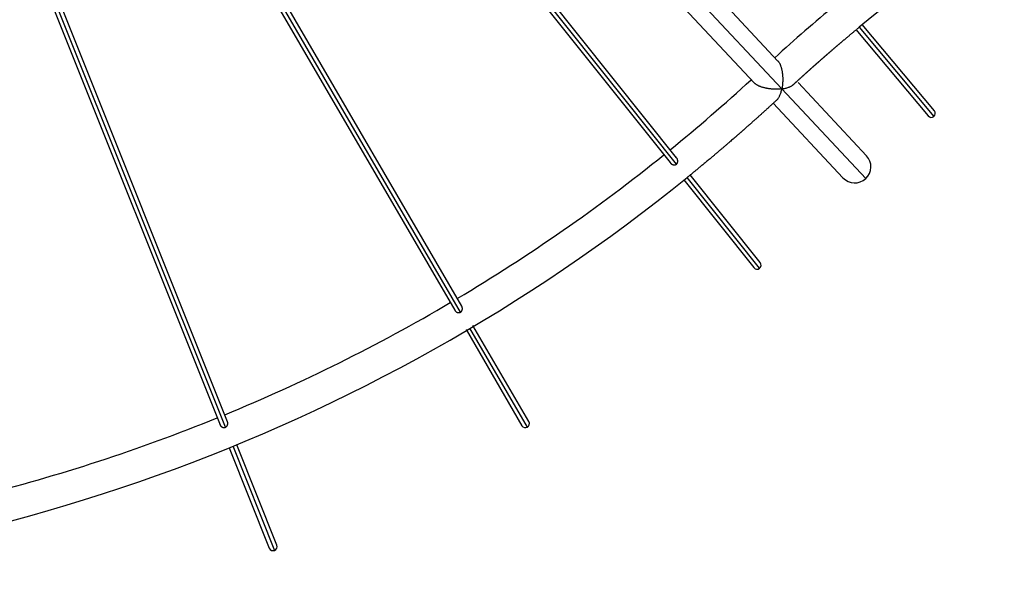
# Model space of a CAD drawing. Units: inches. Extents: x 39775 to 100867, y -7776 to 24732.
# Drawn here: x 71375 to 72352, y 12217 to 12774 of the extents above; entities that cross this region are included whole.
import ezdxf

# ---------------------------------------------------------------- set-up
doc = ezdxf.new("R2010")
doc.units = ezdxf.units.IN
doc.header["$MEASUREMENT"] = 0

msp = doc.modelspace()

# ---------------------------------------------------------------- linework, layer by layer
for p, q in [((71729.31, 13135.27), (72131.16, 12705.58)), ((72127.32, 12733.1), (71756.58, 13129.54)), ((71733.14, 13107.75), (72103.96, 12711.24)), ((71680.61, 13058.27), (72020.37, 12632.38)), ((72026.69, 12630.88), (71682.8, 13061.94)), ((72026.68, 12637.3), (71686.61, 13063.58)), ((71812.51, 12484.08), (71535.77, 12959.97)), ((71813.69, 12490.02), (71540, 12960.65)), ((71533.27, 12956.31), (71806.73, 12486.07)), ((71579.23, 12369.95), (71375.28, 12880.49)), ((71581.41, 12375.26), (71379.72, 12880.15)), ((71372.41, 12876.89), (71573.96, 12372.34)), ((72204.66, 12764.33), (72276.27, 12678.67)), ((72207.91, 12766.68), (72281.91, 12678.17)), ((72282.41, 12683.8), (72210.8, 12769.46)), ((72131.16, 12705.58), (72214.38, 12616.58)), ((72215.14, 12639.2), (72147.22, 12711.82)), ((72122.63, 12691.27), (72191.77, 12617.34)), ((72109.08, 12527.61), (72037.2, 12617.71)), ((72109.71, 12533.23), (72040.14, 12620.43)), ((72033.96, 12615.36), (72103.46, 12528.24)), ((71880.26, 12375.53), (71824.82, 12470.87)), ((71817.92, 12466.82), (71873.35, 12371.51)), ((71878.82, 12370.06), (71821.81, 12468.09)), ((71583.06, 12349.56), (71622.8, 12250.08)), ((71586.58, 12351.54), (71628, 12247.85)), ((71630.23, 12253.05), (71590.47, 12352.59))]:
    msp.add_line(p, q)
for centre, radius, start, end in [((73185.67, 11577.99), 1539.16, 91.37781, 129.43907), ((73185.67, 11577.99), 1571.16, 129.59366, 132.49841), ((70905.67, 14015.99), 1766.84, 309.11706, 312.56308), ((72279.34, 12681.24), 4, 219.89603, 309.89603), ((72279.34, 12681.24), 4, 309.89603, 39.89603), ((70905.67, 14015.99), 1766.84, 300.75704, 308.85773), ((72203.45, 12628.27), 16, 313.08195, 43.08195), ((70905.67, 14015.99), 1798.84, 270.35616, 308.97842), ((72203.45, 12628.27), 16, 223.08195, 313.08195), ((72106.59, 12530.73), 4, 308.58239, 38.58239), ((72106.59, 12530.73), 4, 218.58239, 308.58239), ((70905.67, 14015.99), 1766.84, 292.3871, 300.49772), ((70905.67, 14015.99), 1766.84, 284.00724, 292.12711), ((71876.81, 12373.52), 4, 300.17901, 30.17901), ((71876.81, 12373.52), 4, 210.17901, 300.17901), ((71626.52, 12251.57), 4, 201.77563, 291.77563), ((71626.52, 12251.57), 4, 291.77563, 21.77563)]:
    msp.add_arc(centre, radius, start, end)
for points, knots in [([(72142.51, 12709.72), (72142.67, 12709.87), (72142.98, 12710.15), (72143.45, 12710.58), (72143.91, 12711.01), (72144.37, 12711.44), (72144.83, 12711.86), (72145.29, 12712.28), (72145.75, 12712.7), (72146.2, 12713.11), (72146.65, 12713.53), (72147.1, 12713.94), (72147.55, 12714.35), (72147.99, 12714.75), (72148.44, 12715.16), (72148.88, 12715.56), (72149.32, 12715.96), (72149.76, 12716.36), (72150.19, 12716.75), (72150.62, 12717.15), (72151.05, 12717.54), (72151.48, 12717.93), (72151.91, 12718.31), (72152.33, 12718.7), (72152.75, 12719.08), (72153.17, 12719.46), (72153.59, 12719.84), (72154.01, 12720.21), (72154.42, 12720.59), (72154.83, 12720.96), (72155.24, 12721.33), (72155.65, 12721.69), (72156.05, 12722.06), (72156.46, 12722.42), (72156.86, 12722.78), (72157.25, 12723.14), (72157.65, 12723.49), (72158.04, 12723.85), (72158.44, 12724.2), (72158.83, 12724.55), (72159.21, 12724.89), (72159.6, 12725.24), (72159.98, 12725.58), (72160.36, 12725.92), (72160.74, 12726.26), (72161.12, 12726.59), (72161.49, 12726.93), (72161.86, 12727.26), (72162.23, 12727.59), (72162.6, 12727.92), (72162.97, 12728.24), (72163.33, 12728.56), (72163.69, 12728.89), (72164.05, 12729.2), (72164.41, 12729.52), (72164.76, 12729.83), (72165.11, 12730.15), (72165.46, 12730.46), (72165.81, 12730.76), (72166.16, 12731.07), (72166.5, 12731.37), (72166.84, 12731.68), (72167.18, 12731.97), (72167.52, 12732.27), (72167.85, 12732.57), (72168.18, 12732.86), (72168.51, 12733.15), (72168.84, 12733.44), (72169.17, 12733.73), (72169.49, 12734.01), (72169.81, 12734.29), (72170.13, 12734.57), (72170.45, 12734.85), (72170.76, 12735.13), (72171.08, 12735.4), (72171.39, 12735.67), (72171.69, 12735.94), (72172, 12736.21), (72172.3, 12736.47), (72172.6, 12736.74), (72172.9, 12737), (72173.2, 12737.26), (72173.49, 12737.51), (72173.78, 12737.77), (72174.07, 12738.02), (72174.36, 12738.27), (72174.56, 12738.45), (72174.68, 12738.55), (72174.72, 12738.59), (72174.78, 12738.64), (72174.85, 12738.7), (72174.93, 12738.77), (72175.03, 12738.86), (72175.15, 12738.96), (72175.28, 12739.07), (72175.42, 12739.19), (72175.58, 12739.33), (72175.75, 12739.48), (72175.93, 12739.64), (72176.13, 12739.82), (72176.35, 12740), (72176.58, 12740.2), (72176.82, 12740.41), (72177.08, 12740.64), (72177.36, 12740.88), (72177.64, 12741.12), (72177.95, 12741.39), (72178.26, 12741.66), (72178.59, 12741.95), (72178.94, 12742.25), (72179.3, 12742.56), (72179.67, 12742.88), (72180.06, 12743.22), (72180.47, 12743.57), (72180.89, 12743.93), (72181.32, 12744.3), (72181.77, 12744.69), (72182.23, 12745.08), (72182.71, 12745.49), (72183.2, 12745.92), (72183.7, 12746.35), (72184.23, 12746.8), (72184.76, 12747.26), (72185.31, 12747.73), (72185.88, 12748.21), (72186.46, 12748.71), (72187.05, 12749.21), (72187.66, 12749.73), (72188.29, 12750.27), (72188.93, 12750.81), (72189.58, 12751.37), (72190.25, 12751.93), (72190.94, 12752.51), (72191.63, 12753.1), (72192.35, 12753.71), (72193.08, 12754.32), (72193.82, 12754.95), (72194.58, 12755.59), (72195.35, 12756.24), (72196.14, 12756.9), (72196.95, 12757.58), (72197.77, 12758.27), (72198.6, 12758.96), (72199.45, 12759.67), (72200.32, 12760.39), (72201.2, 12761.13), (72202.09, 12761.87), (72203, 12762.63), (72203.93, 12763.4), (72204.87, 12764.17), (72205.83, 12764.97), (72206.8, 12765.77), (72207.45, 12766.31), (72207.78, 12766.58)], [0, 0, 0, 0, 0.007359, 0.014682, 0.021969, 0.029221, 0.036437, 0.043618, 0.050763, 0.057873, 0.064947, 0.071985, 0.078988, 0.085956, 0.092887, 0.099783, 0.106644, 0.113469, 0.120258, 0.127012, 0.13373, 0.140413, 0.14706, 0.153672, 0.160247, 0.166788, 0.173293, 0.179762, 0.186195, 0.192593, 0.198956, 0.205283, 0.211574, 0.21783, 0.22405, 0.230234, 0.236383, 0.242497, 0.248575, 0.254617, 0.260624, 0.266595, 0.27253, 0.27843, 0.284294, 0.290123, 0.295916, 0.301674, 0.307396, 0.313083, 0.318733, 0.324349, 0.329928, 0.335473, 0.340981, 0.346454, 0.351892, 0.357293, 0.36266, 0.36799, 0.373285, 0.378545, 0.383769, 0.388957, 0.39411, 0.399227, 0.404309, 0.409355, 0.414365, 0.41934, 0.42428, 0.429183, 0.434052, 0.438884, 0.443681, 0.448443, 0.453168, 0.457859, 0.462513, 0.467133, 0.471716, 0.476264, 0.480776, 0.485253, 0.489694, 0.4941, 0.49847, 0.498891, 0.499532, 0.500395, 0.501478, 0.502782, 0.504308, 0.506053, 0.50802, 0.510208, 0.512616, 0.515246, 0.518096, 0.521167, 0.524459, 0.527972, 0.531706, 0.535661, 0.539836, 0.544232, 0.54885, 0.553688, 0.558747, 0.564026, 0.569527, 0.575249, 0.581191, 0.587354, 0.593739, 0.600344, 0.60717, 0.614216, 0.621484, 0.628972, 0.636682, 0.644612, 0.652763, 0.661135, 0.669728, 0.678542, 0.687576, 0.696832, 0.706308, 0.716005, 0.725923, 0.736062, 0.746422, 0.757003, 0.767804, 0.778827, 0.79007, 0.801534, 0.813219, 0.825125, 0.837251, 0.849599, 0.862168, 0.874957, 0.887967, 0.901198, 0.91465, 0.928323, 0.942217, 0.956331, 0.970667, 0.985223, 1, 1, 1, 1]), ([(72127.24, 12733.19), (72127.33, 12733.09), (72127.43, 12732.99), (72127.57, 12732.82), (72127.62, 12732.75), (72127.7, 12732.65), (72127.73, 12732.62), (72127.78, 12732.55), (72127.91, 12732.38), (72128.04, 12732.21), (72128.34, 12731.76), (72128.53, 12731.45), (72128.91, 12730.79), (72129.08, 12730.44), (72129.3, 12729.98), (72129.34, 12729.88), (72129.43, 12729.7), (72129.55, 12729.41), (72129.67, 12729.12), (72129.9, 12728.53), (72130.04, 12728.13), (72130.32, 12727.31), (72130.45, 12726.88), (72130.58, 12726.4), (72130.6, 12726.34), (72130.63, 12726.24), (72130.67, 12726.07), (72130.77, 12725.69), (72130.85, 12725.36), (72131.01, 12724.71), (72131.1, 12724.26), (72131.28, 12723.37), (72131.35, 12722.93), (72131.5, 12722.02), (72131.56, 12721.57), (72131.65, 12720.89), (72131.68, 12720.66), (72131.73, 12720.2), (72131.76, 12719.97), (72131.82, 12719.29), (72131.86, 12718.83), (72131.92, 12717.93), (72131.95, 12717.48), (72131.99, 12716.58), (72132, 12716.14), (72132.02, 12715.25), (72132.02, 12714.8), (72132.01, 12713.92), (72132, 12713.48), (72131.98, 12712.83), (72131.97, 12712.61), (72131.95, 12712.28), (72131.95, 12712.17), (72131.94, 12711.95), (72131.9, 12711.41), (72131.87, 12710.88), (72131.79, 12710.03), (72131.71, 12709.19), (72131.56, 12707.96), (72131.44, 12707.16), (72131.34, 12706.56), (72131.29, 12706.26), (72131.22, 12705.92), (72131.19, 12705.75), (72131.17, 12705.66), (72131.17, 12705.63), (72131.16, 12705.61), (72131.16, 12705.6), (72131.16, 12705.59), (72131.16, 12705.58), (72131.16, 12705.58)], [0, 0, 0, 0, 0.018975, 0.018975, 0.030123, 0.030123, 0.035697, 0.035697, 0.041271, 0.063567, 0.063567, 0.108159, 0.108159, 0.152751, 0.152751, 0.163899, 0.163899, 0.175047, 0.197343, 0.197343, 0.241935, 0.241935, 0.286527, 0.286527, 0.292101, 0.292101, 0.297675, 0.308823, 0.331119, 0.331119, 0.375711, 0.375711, 0.420303, 0.420303, 0.464895, 0.464895, 0.487191, 0.487191, 0.509487, 0.509487, 0.554079, 0.554079, 0.598672, 0.598672, 0.643264, 0.643264, 0.687856, 0.687856, 0.732448, 0.732448, 0.754744, 0.754744, 0.765892, 0.765892, 0.77704, 0.821632, 0.821632, 0.866224, 0.910816, 0.955408, 0.955408, 0.977704, 0.988852, 0.994426, 0.997213, 0.998606, 0.998606, 0.999303, 0.999303, 1, 1, 1, 1]), ([(72131.16, 12705.58), (72131.15, 12705.58), (72131.15, 12705.58), (72131.13, 12705.57), (72131.13, 12705.57), (72131.11, 12705.57), (72131.07, 12705.57), (72130.98, 12705.55), (72130.81, 12705.53), (72130.46, 12705.49), (72130.16, 12705.46), (72129.56, 12705.4), (72128.74, 12705.33), (72127.5, 12705.26), (72126.65, 12705.23), (72125.8, 12705.21), (72125.37, 12705.21), (72124.72, 12705.22), (72124.5, 12705.22), (72124.17, 12705.23), (72124.06, 12705.23), (72123.84, 12705.23), (72123.73, 12705.24), (72123.18, 12705.26), (72122.74, 12705.28), (72121.86, 12705.33), (72121.42, 12705.36), (72120.53, 12705.44), (72120.08, 12705.48), (72119.19, 12705.58), (72118.74, 12705.64), (72117.84, 12705.76), (72117.39, 12705.83), (72116.71, 12705.95), (72116.48, 12705.99), (72116.14, 12706.05), (72116.03, 12706.07), (72115.8, 12706.12), (72115.69, 12706.14), (72115.12, 12706.25), (72114.67, 12706.35), (72113.78, 12706.56), (72113.34, 12706.67), (72112.46, 12706.91), (72112.02, 12707.03), (72111.16, 12707.3), (72110.73, 12707.45), (72110.25, 12707.62), (72110.2, 12707.64), (72110.09, 12707.67), (72109.94, 12707.73), (72109.78, 12707.79), (72109.47, 12707.91), (72109.27, 12707.99), (72108.66, 12708.24), (72108.27, 12708.42), (72107.69, 12708.69), (72107.41, 12708.83), (72107.09, 12709), (72106.95, 12709.07), (72106.86, 12709.12), (72106.82, 12709.15), (72106.42, 12709.37), (72106.08, 12709.58), (72105.44, 12710), (72105.14, 12710.21), (72104.72, 12710.55), (72104.58, 12710.66), (72104.38, 12710.83), (72104.32, 12710.89), (72104.2, 12711), (72104.14, 12711.06), (72103.84, 12711.35), (72103.63, 12711.59), (72103.37, 12711.92), (72103.3, 12712.01), (72103.23, 12712.11)], [0, 0, 0, 0, 0.000668, 0.000668, 0.001336, 0.001336, 0.002671, 0.005342, 0.010684, 0.021369, 0.042738, 0.042738, 0.085476, 0.128213, 0.170951, 0.170951, 0.213689, 0.213689, 0.235058, 0.235058, 0.245742, 0.245742, 0.256427, 0.256427, 0.299164, 0.299164, 0.341902, 0.341902, 0.38464, 0.38464, 0.427378, 0.427378, 0.470115, 0.470115, 0.491484, 0.491484, 0.502169, 0.502169, 0.512853, 0.512853, 0.555591, 0.555591, 0.598329, 0.598329, 0.641066, 0.641066, 0.683804, 0.683804, 0.689146, 0.689146, 0.694489, 0.705173, 0.705173, 0.726542, 0.726542, 0.76928, 0.76928, 0.790649, 0.801333, 0.806675, 0.806675, 0.812017, 0.812017, 0.854755, 0.854755, 0.897493, 0.897493, 0.918862, 0.918862, 0.929546, 0.929546, 0.940231, 0.940231, 0.982968, 0.982968, 1, 1, 1, 1]), ([(72126.17, 12694.54), (72126.32, 12694.68), (72126.46, 12694.83), (72126.75, 12695.13), (72126.89, 12695.29), (72127.3, 12695.79), (72127.57, 12696.15), (72128.07, 12696.92), (72128.31, 12697.33), (72128.66, 12697.98), (72128.77, 12698.2), (72128.93, 12698.54), (72128.99, 12698.66), (72129.1, 12698.89), (72129.15, 12699.01), (72129.41, 12699.6), (72129.61, 12700.09), (72129.98, 12701.11), (72130.15, 12701.63), (72130.48, 12702.71), (72130.63, 12703.26), (72130.84, 12704.11), (72130.91, 12704.4), (72131, 12704.84), (72131.05, 12705.06), (72131.11, 12705.32), (72131.13, 12705.45), (72131.14, 12705.51), (72131.15, 12705.54), (72131.15, 12705.56), (72131.16, 12705.57), (72131.16, 12705.58)], [0, 0, 0, 0, 0.0625, 0.0625, 0.125, 0.125, 0.25, 0.25, 0.375, 0.375, 0.4375, 0.4375, 0.46875, 0.46875, 0.5, 0.5, 0.625, 0.625, 0.75, 0.75, 0.875, 0.875, 0.9375, 0.9375, 0.96875, 0.984375, 0.992187, 0.996094, 0.998047, 0.998047, 1, 1, 1, 1]), ([(72131.16, 12705.58), (72131.17, 12705.58), (72131.18, 12705.58), (72131.19, 12705.58), (72131.22, 12705.58), (72131.29, 12705.59), (72131.42, 12705.61), (72131.68, 12705.65), (72131.9, 12705.68), (72132.35, 12705.74), (72132.64, 12705.79), (72133.5, 12705.94), (72134.06, 12706.05), (72135.16, 12706.3), (72135.69, 12706.43), (72136.73, 12706.73), (72137.23, 12706.89), (72137.84, 12707.1), (72137.96, 12707.15), (72138.2, 12707.23), (72138.32, 12707.28), (72138.67, 12707.42), (72138.9, 12707.51), (72139.57, 12707.81), (72139.99, 12708.02), (72140.8, 12708.46), (72141.18, 12708.69), (72141.71, 12709.06), (72141.88, 12709.19), (72142.2, 12709.45), (72142.36, 12709.59), (72142.51, 12709.72)], [0, 0, 0, 0, 0.001953, 0.001953, 0.003906, 0.007813, 0.015625, 0.03125, 0.0625, 0.0625, 0.125, 0.125, 0.25, 0.25, 0.375, 0.375, 0.5, 0.5, 0.53125, 0.53125, 0.5625, 0.5625, 0.625, 0.625, 0.75, 0.75, 0.875, 0.875, 0.9375, 0.9375, 1, 1, 1, 1]), ([(72126.17, 12694.54), (72125.85, 12694.25), (72125.22, 12693.67), (72124.28, 12692.8), (72123.34, 12691.94), (72122.41, 12691.08), (72121.49, 12690.23), (72120.57, 12689.39), (72119.66, 12688.56), (72118.76, 12687.73), (72117.86, 12686.92), (72116.97, 12686.1), (72116.08, 12685.3), (72115.21, 12684.5), (72114.34, 12683.71), (72113.47, 12682.93), (72112.62, 12682.15), (72111.77, 12681.38), (72110.92, 12680.62), (72110.08, 12679.87), (72109.25, 12679.12), (72108.43, 12678.38), (72107.61, 12677.64), (72106.8, 12676.92), (72106, 12676.2), (72105.21, 12675.48), (72104.42, 12674.78), (72103.63, 12674.08), (72102.86, 12673.39), (72102.09, 12672.7), (72101.33, 12672.02), (72100.57, 12671.35), (72099.82, 12670.69), (72099.08, 12670.03), (72098.35, 12669.38), (72097.62, 12668.74), (72096.9, 12668.1), (72096.19, 12667.47), (72095.48, 12666.85), (72094.78, 12666.23), (72094.09, 12665.62), (72093.4, 12665.02), (72092.72, 12664.42), (72092.05, 12663.83), (72091.39, 12663.25), (72090.73, 12662.67), (72090.08, 12662.1), (72089.44, 12661.54), (72088.8, 12660.98), (72088.17, 12660.43), (72087.55, 12659.89), (72086.93, 12659.36), (72086.33, 12658.83), (72085.73, 12658.3), (72085.13, 12657.79), (72084.54, 12657.28), (72083.97, 12656.78), (72083.39, 12656.28), (72082.83, 12655.79), (72081.85, 12654.94), (72080.43, 12653.72), (72078.52, 12652.07), (72076.52, 12650.36), (72074.43, 12648.57), (72072.24, 12646.7), (72069.96, 12644.76), (72067.59, 12642.75), (72065.12, 12640.66), (72062.55, 12638.5), (72059.68, 12636.09), (72056.61, 12633.53), (72053.47, 12630.93), (72050.61, 12628.56), (72048.02, 12626.43), (72045.71, 12624.53), (72043.67, 12622.87), (72041.91, 12621.43), (72040.43, 12620.22), (72039.22, 12619.24), (72038.3, 12618.49), (72037.65, 12617.97), (72037.31, 12617.7), (72037.19, 12617.6)], [0, 0, 0, 0, 0.010985, 0.021887, 0.032707, 0.043444, 0.054098, 0.06467, 0.075159, 0.085565, 0.095889, 0.10613, 0.116288, 0.126364, 0.136357, 0.146267, 0.156095, 0.16584, 0.175502, 0.185081, 0.194578, 0.203992, 0.213324, 0.222573, 0.231739, 0.240823, 0.249824, 0.258742, 0.267577, 0.27633, 0.285, 0.293588, 0.302092, 0.310515, 0.318854, 0.327111, 0.335285, 0.343376, 0.351385, 0.359311, 0.367155, 0.374916, 0.382594, 0.390189, 0.397702, 0.405132, 0.412479, 0.419744, 0.426926, 0.434025, 0.441042, 0.447976, 0.454827, 0.461596, 0.468282, 0.474885, 0.481406, 0.487844, 0.494199, 0.500472, 0.520819, 0.542185, 0.564571, 0.587977, 0.612402, 0.637847, 0.664311, 0.691795, 0.720299, 0.749822, 0.787518, 0.822151, 0.853721, 0.882227, 0.90767, 0.93005, 0.949366, 0.965619, 0.978809, 0.988936, 0.996, 1, 1, 1, 1]), ([(72026.69, 12630.88), (72026.8, 12630.97), (72026.91, 12631.06), (72027.1, 12631.27), (72027.19, 12631.38), (72027.31, 12631.55), (72027.34, 12631.61), (72027.4, 12631.7), (72027.42, 12631.73), (72027.45, 12631.79), (72027.47, 12631.82), (72027.55, 12631.98), (72027.61, 12632.11), (72027.71, 12632.37), (72027.75, 12632.51), (72027.79, 12632.68), (72027.8, 12632.71), (72027.82, 12632.78), (72027.84, 12632.88), (72027.86, 12632.99), (72027.89, 12633.2), (72027.91, 12633.33), (72027.93, 12633.61), (72027.93, 12633.75), (72027.93, 12633.96), (72027.93, 12634.03), (72027.92, 12634.17), (72027.91, 12634.24), (72027.89, 12634.45), (72027.88, 12634.59), (72027.83, 12634.86), (72027.78, 12635.13), (72027.7, 12635.39), (72027.64, 12635.59), (72027.61, 12635.69), (72027.57, 12635.78), (72027.55, 12635.85), (72027.53, 12635.88), (72027.47, 12636.04), (72027.36, 12636.28), (72027.17, 12636.63), (72027.02, 12636.86), (72026.87, 12637.07), (72026.79, 12637.17), (72026.68, 12637.3), (72026.66, 12637.32), (72026.62, 12637.37), (72026.56, 12637.44), (72026.49, 12637.5), (72026.45, 12637.54)], [0, 0, 0, 0, 0.055724, 0.055724, 0.111449, 0.111449, 0.139311, 0.139311, 0.153242, 0.153242, 0.167173, 0.167173, 0.222898, 0.222898, 0.278622, 0.278622, 0.292553, 0.292553, 0.306484, 0.334347, 0.334347, 0.390071, 0.390071, 0.445796, 0.445796, 0.473658, 0.473658, 0.50152, 0.50152, 0.557245, 0.557245, 0.612969, 0.668693, 0.668693, 0.696556, 0.710487, 0.710487, 0.724418, 0.724418, 0.780142, 0.835867, 0.891591, 0.891591, 0.947316, 0.947316, 0.961247, 0.961247, 0.975178, 1, 1, 1, 1]), ([(72020.03, 12633.01), (72020.04, 12632.99), (72020.11, 12632.85), (72020.18, 12632.71), (72020.31, 12632.49), (72020.38, 12632.39), (72020.5, 12632.23), (72020.56, 12632.15), (72020.62, 12632.07), (72020.66, 12632.02), (72020.69, 12632), (72020.8, 12631.87), (72020.89, 12631.78), (72021.08, 12631.59), (72021.28, 12631.42), (72021.5, 12631.26), (72021.66, 12631.14), (72021.72, 12631.1), (72021.81, 12631.05), (72021.84, 12631.03), (72021.89, 12630.99), (72022.04, 12630.9), (72022.31, 12630.76), (72022.56, 12630.65), (72022.82, 12630.54), (72022.95, 12630.49), (72023.14, 12630.43), (72023.21, 12630.41), (72023.35, 12630.37), (72023.41, 12630.35), (72023.62, 12630.31), (72023.75, 12630.28), (72024.03, 12630.24), (72024.17, 12630.22), (72024.45, 12630.2), (72024.59, 12630.2), (72024.76, 12630.2), (72024.8, 12630.21), (72024.87, 12630.21), (72024.9, 12630.21), (72025.01, 12630.22), (72025.08, 12630.23), (72025.29, 12630.26), (72025.43, 12630.28), (72025.63, 12630.34), (72025.7, 12630.36), (72025.8, 12630.39), (72025.83, 12630.4), (72025.9, 12630.43), (72025.93, 12630.44), (72026.09, 12630.51), (72026.22, 12630.57), (72026.46, 12630.71), (72026.58, 12630.79), (72026.69, 12630.88)], [0, 0, 0, 0, 0.010136, 0.062234, 0.062234, 0.114332, 0.114332, 0.140381, 0.153406, 0.153406, 0.16643, 0.16643, 0.218528, 0.218528, 0.270627, 0.322725, 0.322725, 0.348774, 0.348774, 0.361798, 0.361798, 0.374823, 0.426921, 0.479019, 0.479019, 0.531117, 0.531117, 0.557166, 0.557166, 0.583215, 0.583215, 0.635313, 0.635313, 0.687411, 0.687411, 0.739509, 0.739509, 0.752534, 0.752534, 0.765559, 0.765559, 0.791608, 0.791608, 0.843706, 0.843706, 0.869755, 0.869755, 0.882779, 0.882779, 0.895804, 0.895804, 0.947902, 0.947902, 1, 1, 1, 1]), ([(71812.51, 12484.08), (71812.63, 12484.15), (71812.75, 12484.22), (71812.96, 12484.39), (71813.06, 12484.48), (71813.21, 12484.62), (71813.28, 12484.7), (71813.35, 12484.78), (71813.39, 12484.83), (71813.42, 12484.86), (71813.52, 12484.99), (71813.6, 12485.1), (71813.75, 12485.34), (71813.81, 12485.45), (71813.9, 12485.64), (71813.93, 12485.7), (71813.97, 12485.79), (71813.98, 12485.83), (71814.01, 12485.89), (71814.02, 12485.92), (71814.08, 12486.08), (71814.12, 12486.21), (71814.19, 12486.47), (71814.22, 12486.6), (71814.26, 12486.8), (71814.27, 12486.87), (71814.29, 12487), (71814.3, 12487.07), (71814.32, 12487.27), (71814.33, 12487.4), (71814.33, 12487.67), (71814.33, 12487.93), (71814.3, 12488.19), (71814.27, 12488.38), (71814.26, 12488.45), (71814.24, 12488.58), (71814.23, 12488.64), (71814.19, 12488.83), (71814.12, 12489.08), (71814.03, 12489.31), (71813.94, 12489.54), (71813.89, 12489.65), (71813.8, 12489.82), (71813.77, 12489.87), (71813.72, 12489.95), (71813.71, 12489.98), (71813.67, 12490.03), (71813.62, 12490.12), (71813.56, 12490.2), (71813.52, 12490.25)], [0, 0, 0, 0, 0.056931, 0.056931, 0.113862, 0.113862, 0.142328, 0.156561, 0.156561, 0.170793, 0.170793, 0.227724, 0.227724, 0.284656, 0.284656, 0.313121, 0.313121, 0.327354, 0.327354, 0.341587, 0.341587, 0.398518, 0.398518, 0.455449, 0.455449, 0.483914, 0.483914, 0.51238, 0.51238, 0.569311, 0.569311, 0.626242, 0.683173, 0.683173, 0.711639, 0.711639, 0.740104, 0.740104, 0.797036, 0.853967, 0.853967, 0.910898, 0.910898, 0.939363, 0.939363, 0.953596, 0.953596, 0.967829, 1, 1, 1, 1]), ([(71806.48, 12486.76), (71806.48, 12486.75), (71806.49, 12486.74), (71806.52, 12486.61), (71806.55, 12486.5), (71806.64, 12486.27), (71806.74, 12486.05), (71806.86, 12485.84), (71806.94, 12485.71), (71806.96, 12485.68), (71806.99, 12485.63), (71807.01, 12485.6), (71807.07, 12485.53), (71807.1, 12485.48), (71807.22, 12485.33), (71807.38, 12485.14), (71807.56, 12484.96), (71807.71, 12484.83), (71807.78, 12484.77), (71807.85, 12484.7), (71807.9, 12484.66), (71807.93, 12484.64), (71808.06, 12484.54), (71808.27, 12484.39), (71808.5, 12484.26), (71808.73, 12484.13), (71808.85, 12484.08), (71809.03, 12483.99), (71809.1, 12483.97), (71809.22, 12483.92), (71809.28, 12483.9), (71809.48, 12483.83), (71809.6, 12483.79), (71809.86, 12483.73), (71810, 12483.7), (71810.26, 12483.66), (71810.4, 12483.64), (71810.6, 12483.63), (71810.67, 12483.63), (71810.77, 12483.63), (71810.8, 12483.63), (71810.87, 12483.63), (71810.91, 12483.63), (71811.08, 12483.64), (71811.22, 12483.65), (71811.48, 12483.69), (71811.62, 12483.72), (71811.82, 12483.77), (71811.88, 12483.79), (71811.98, 12483.83), (71812.01, 12483.84), (71812.08, 12483.87), (71812.11, 12483.88), (71812.27, 12483.95), (71812.39, 12484.01), (71812.51, 12484.08)], [0, 0, 0, 0, 0.003727, 0.003727, 0.056163, 0.056163, 0.108598, 0.161034, 0.161034, 0.174142, 0.174142, 0.187251, 0.187251, 0.213469, 0.213469, 0.265904, 0.31834, 0.31834, 0.344557, 0.357666, 0.357666, 0.370775, 0.370775, 0.423211, 0.475646, 0.475646, 0.528081, 0.528081, 0.554299, 0.554299, 0.580517, 0.580517, 0.632952, 0.632952, 0.685388, 0.685388, 0.737823, 0.737823, 0.764041, 0.764041, 0.77715, 0.77715, 0.790258, 0.790258, 0.842694, 0.842694, 0.895129, 0.895129, 0.921347, 0.921347, 0.934456, 0.934456, 0.947565, 0.947565, 1, 1, 1, 1]), ([(71573.82, 12373.12), (71573.82, 12373.11), (71573.82, 12373.09), (71573.82, 12373.05), (71573.82, 12373.03), (71573.83, 12372.97), (71573.83, 12372.94), (71573.84, 12372.86), (71573.85, 12372.8), (71573.88, 12372.64), (71573.94, 12372.42), (71574.02, 12372.21), (71574.08, 12372.05), (71574.11, 12371.99), (71574.15, 12371.92), (71574.16, 12371.89), (71574.19, 12371.84), (71574.26, 12371.71), (71574.34, 12371.59), (71574.48, 12371.39), (71574.62, 12371.2), (71574.79, 12371.02), (71574.9, 12370.92), (71574.92, 12370.89), (71574.97, 12370.85), (71575.04, 12370.79), (71575.11, 12370.73), (71575.25, 12370.61), (71575.35, 12370.53), (71575.56, 12370.39), (71575.67, 12370.32), (71575.84, 12370.23), (71575.9, 12370.2), (71576.01, 12370.14), (71576.07, 12370.11), (71576.25, 12370.03), (71576.37, 12369.98), (71576.61, 12369.89), (71576.74, 12369.86), (71576.99, 12369.79), (71577.12, 12369.76), (71577.32, 12369.73), (71577.38, 12369.72), (71577.48, 12369.71), (71577.52, 12369.71), (71577.58, 12369.7), (71577.62, 12369.7), (71577.78, 12369.69), (71577.92, 12369.69), (71578.18, 12369.7), (71578.31, 12369.72), (71578.58, 12369.76), (71578.71, 12369.79), (71578.87, 12369.83), (71578.9, 12369.84), (71578.97, 12369.86), (71579.07, 12369.89), (71579.16, 12369.93), (71579.23, 12369.95)], [0, 0, 0, 0, 0.005724, 0.005724, 0.018807, 0.018807, 0.031889, 0.031889, 0.058054, 0.058054, 0.110385, 0.162715, 0.162715, 0.18888, 0.18888, 0.201963, 0.201963, 0.215045, 0.267376, 0.267376, 0.319706, 0.372036, 0.372036, 0.385119, 0.385119, 0.398201, 0.424367, 0.424367, 0.476697, 0.476697, 0.529027, 0.529027, 0.555192, 0.555192, 0.581358, 0.581358, 0.633688, 0.633688, 0.686018, 0.686018, 0.738348, 0.738348, 0.764514, 0.764514, 0.777596, 0.777596, 0.790679, 0.790679, 0.843009, 0.843009, 0.895339, 0.895339, 0.94767, 0.94767, 0.960752, 0.960752, 0.973835, 1, 1, 1, 1]), ([(71579.23, 12369.95), (71579.35, 12370), (71579.47, 12370.06), (71579.71, 12370.19), (71579.94, 12370.33), (71580.15, 12370.49), (71580.28, 12370.6), (71580.3, 12370.63), (71580.35, 12370.67), (71580.42, 12370.74), (71580.49, 12370.81), (71580.63, 12370.96), (71580.72, 12371.06), (71580.88, 12371.27), (71580.95, 12371.38), (71581.04, 12371.52), (71581.06, 12371.55), (71581.09, 12371.61), (71581.14, 12371.69), (71581.19, 12371.78), (71581.27, 12371.96), (71581.33, 12372.08), (71581.42, 12372.32), (71581.47, 12372.44), (71581.52, 12372.62), (71581.54, 12372.69), (71581.57, 12372.81), (71581.58, 12372.87), (71581.62, 12373.06), (71581.67, 12373.31), (71581.68, 12373.56), (71581.69, 12373.74), (71581.69, 12373.83), (71581.69, 12373.92), (71581.69, 12373.99), (71581.69, 12374.02), (71581.68, 12374.17), (71581.66, 12374.41), (71581.61, 12374.64), (71581.55, 12374.87), (71581.52, 12374.98), (71581.46, 12375.14), (71581.43, 12375.22), (71581.39, 12375.3), (71581.37, 12375.35), (71581.36, 12375.38), (71581.34, 12375.42), (71581.33, 12375.44), (71581.32, 12375.45)], [0, 0, 0, 0, 0.058236, 0.058236, 0.116473, 0.174709, 0.174709, 0.189269, 0.189269, 0.203828, 0.232946, 0.232946, 0.291182, 0.291182, 0.349419, 0.349419, 0.363978, 0.363978, 0.378537, 0.407655, 0.407655, 0.465892, 0.465892, 0.524128, 0.524128, 0.553247, 0.553247, 0.582365, 0.582365, 0.640601, 0.698838, 0.698838, 0.727956, 0.742515, 0.742515, 0.757074, 0.757074, 0.815311, 0.873547, 0.873547, 0.931784, 0.931784, 0.960902, 0.975461, 0.975461, 0.99002, 0.99002, 1, 1, 1, 1])]:
    msp.add_open_spline(points, degree=3, knots=knots)

doc.saveas('drawing.dxf')
